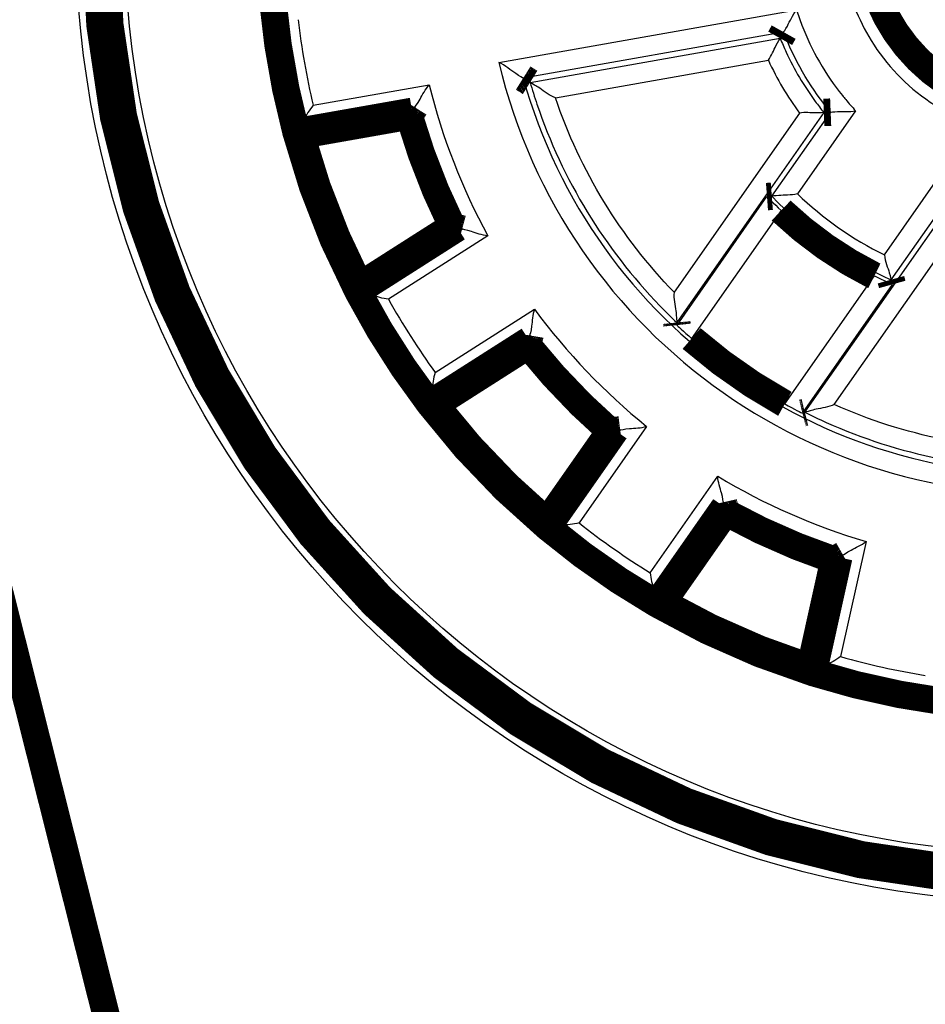
# Model space of a CAD drawing. Extents: x 21 to 1171, y 17 to 756.
# Drawn here: x 111 to 134, y 281 to 307 of the extents above; entities that cross this region are included whole.
import ezdxf

# ---------------------------------------------------------------- set-up
doc = ezdxf.new("R2010")
doc.units = 0
doc.layers.add('4', color=7, linetype='CONTINUOUS')

msp = doc.modelspace()

# ---------------------------------------------------------------- linework, layer by layer
at = {"layer": '4', "color": 3, "linetype": 'CONTINUOUS'}
for p, q in [((123.10649, 305.45291), (130.70749, 306.79317)), ((130.37468, 306.22679), (123.72608, 305.05446)), ((123.90298, 304.94379), (130.28629, 306.06934)), ((124.55095, 304.55035), (129.98391, 305.50833)), ((118.36622, 304.36081), (121.32649, 304.88279)), ((120.95997, 304.31047), (117.99388, 303.78747)), ((130.77837, 304.16396), (127.57725, 299.59229)), ((131.399, 304.17862), (127.64732, 298.82068)), ((130.07268, 302.04088), (131.57442, 304.18558)), ((132.21023, 304.22193), (130.7239, 302.09922)), ((132.94542, 300.54369), (134.43213, 302.66693)), ((127.65415, 298.75422), (129.94886, 302.03141)), ((130.91685, 296.53133), (134.66852, 301.88928)), ((134.61506, 302.0565), (133.11332, 299.9118)), ((130.31036, 301.676), (128.02543, 298.41277)), ((119.62822, 299.58476), (122.16839, 301.20302)), ((131.66589, 296.72939), (134.86701, 301.30106)), ((122.82527, 301.02868), (120.29009, 299.41359)), ((130.40422, 296.74713), (132.68915, 300.01035)), ((133.14677, 299.79221), (130.85206, 296.51502)), ((121.48112, 297.54405), (124.0163, 299.15914)), ((123.8967, 298.49012), (121.35653, 296.87185)), ((124.47478, 293.61449), (126.2023, 296.08166)), ((126.8759, 296.17196), (125.15177, 293.70964)), ((126.96758, 292.4382), (128.69171, 294.90052)), ((128.83724, 294.23666), (127.10971, 291.76949)), ((132.47678, 293.23505), (131.82618, 290.30036)), ((131.23713, 289.95338), (131.88902, 292.89384))]:
    msp.add_line(p, q, dxfattribs=at)
at = {"layer": '4', "color": 40, "linetype": 'CONTINUOUS', "const_width": 0.7}
for points in [[(161.30877, 308.78226, 1), (112.80877, 308.78226, 1), (161.30877, 308.78226)], [(161.05877, 308.78226, 1), (113.05877, 308.78226, 1), (161.05877, 308.78226)], [(115.05877, 329.17834, 0.25383748), (107.96753, 301.45423)], [(141.65877, 308.78226, 1), (132.45877, 308.78226, 1), (141.65877, 308.78226)], [(117.33638, 307.0309, 0.0430087), (117.92678, 303.68255)], [(123.72611, 305.05446), (123.73201, 305.05075, 0.00004172), (123.7379, 305.04703, 0.00004173), (123.7438, 305.04332, 0.00004174), (123.7497, 305.03961, 0.00004175), (123.7556, 305.03591, 0.00004176), (123.7615, 305.0322, 0.00004178), (123.7674, 305.02849, 0.00004179), (123.7733, 305.02479, 0.0000418), (123.77919, 305.02109, 0.00004181), (123.78509, 305.01739, 0.00004183), (123.79099, 305.01369, 0.00004183), (123.79689, 305.00999, 0.00004182), (123.80278, 305.0063, 0.00004187), (123.80868, 305.0026, 0.00004195), (123.81458, 304.99891, 0.00004186), (123.82047, 304.99522, 0.00004162), (123.82636, 304.99153, 0.00004199), (123.83226, 304.98784, 0.00004285), (123.83817, 304.98415, 0.00004165), (123.84405, 304.98047, 0.0000389), (123.8499, 304.97681, 0.00004294), (123.85584, 304.9731, 0.0000512), (123.86193, 304.96931, 0.00003888), (123.86763, 304.96574, 0.00001335), (123.87279, 304.96252, 0.00005486), (123.87942, 304.95839, 0.00009444), (123.88963, 304.95203, 0.0000462), (123.903, 304.9437, 0.00002449)], [(120.89411, 304.2058), (120.89631, 304.20929, -0.00001118), (120.8985, 304.21279, -0.00001118), (120.9007, 304.21628, -0.00001118), (120.90289, 304.21978, -0.00001118), (120.90508, 304.22327, -0.00001118), (120.90728, 304.22677, -0.00001119), (120.90947, 304.23026, -0.00001119), (120.91167, 304.23375, -0.00001119), (120.91386, 304.23724, -0.00001119), (120.91606, 304.24074, -0.0000112), (120.91825, 304.24423, -0.0000112), (120.92044, 304.24772, -0.00001119), (120.92264, 304.25121, -0.0000112), (120.92483, 304.2547, -0.00001122), (120.92703, 304.25819, -0.0000112), (120.92922, 304.26168, -0.00001113), (120.93141, 304.26517, -0.00001123), (120.93361, 304.26866, -0.00001146), (120.93581, 304.27215, -0.00001113), (120.938, 304.27563, -0.0000104), (120.94017, 304.27909, -0.00001148), (120.94238, 304.28261, -0.00001368), (120.94465, 304.28621, -0.00001039), (120.94677, 304.28958, -0.00000357), (120.94869, 304.29263, -0.00001466), (120.95116, 304.29655, -0.00002523), (120.95496, 304.30259, -0.00001234), (120.95993, 304.31049, -0.00000654)], [(120.81935, 304.0863), (120.82184, 304.09029, -0.00001289), (120.82433, 304.09428, -0.0000129), (120.82682, 304.09827, -0.0000129), (120.82932, 304.10225, -0.0000129), (120.83181, 304.10624, -0.0000129), (120.8343, 304.11023, -0.0000129), (120.83679, 304.11422, -0.00001291), (120.83929, 304.11821, -0.00001291), (120.84178, 304.12219, -0.00001291), (120.84427, 304.12618, -0.00001292), (120.84676, 304.13016, -0.00001292), (120.84926, 304.13415, -0.00001291), (120.85175, 304.13813, -0.00001292), (120.85424, 304.14212, -0.00001295), (120.85673, 304.1461, -0.00001292), (120.85922, 304.15009, -0.00001284), (120.86172, 304.15407, -0.00001296), (120.86421, 304.15805, -0.00001322), (120.86671, 304.16204, -0.00001285), (120.86919, 304.16601, -0.000012), (120.87167, 304.16996, -0.00001324), (120.87418, 304.17397, -0.00001579), (120.87675, 304.17808, -0.00001199), (120.87916, 304.18193, -0.00000412), (120.88134, 304.18542, -0.00001691), (120.88415, 304.18989, -0.00002911), (120.88846, 304.19678, -0.00001424), (120.89411, 304.2058, -0.00000755)], [(120.81939, 304.08625, 0.04472318), (121.91327, 301.27336)], [(117.92678, 303.68253), (117.92902, 303.68604, -0.0000162), (117.93125, 303.68954, -0.0000162), (117.93349, 303.69304, -0.0000162), (117.93572, 303.69655, -0.00001621), (117.93796, 303.70005, -0.00001621), (117.94019, 303.70355, -0.00001621), (117.94243, 303.70705, -0.00001622), (117.94466, 303.71055, -0.00001622), (117.9469, 303.71405, -0.00001622), (117.94913, 303.71755, -0.00001623), (117.95137, 303.72105, -0.00001623), (117.9536, 303.72455, -0.00001623), (117.95584, 303.72805, -0.00001624), (117.95807, 303.73155, -0.00001627), (117.96031, 303.73504, -0.00001624), (117.96254, 303.73854, -0.00001614), (117.96478, 303.74203, -0.00001629), (117.96701, 303.74553, -0.00001662), (117.96925, 303.74903, -0.00001615), (117.97148, 303.75252, -0.00001508), (117.9737, 303.75599, -0.00001665), (117.97595, 303.75951, -0.00001985), (117.97826, 303.76311, -0.00001507), (117.98042, 303.76649, -0.00000518), (117.98238, 303.76955, -0.00002127), (117.98489, 303.77347, -0.00003661), (117.98876, 303.77952, -0.00001791), (117.99383, 303.78743, -0.00000949)], [(117.92678, 303.68255, 0.05524867), (119.50787, 299.61678)], [(118.0577, 303.59933), (118.05334, 303.6021, -0.00002622), (118.04897, 303.60486, -0.00002622), (118.04461, 303.60762, -0.00002621), (118.04025, 303.61039, -0.00002621), (118.03589, 303.61315, -0.0000262), (118.03152, 303.61592, -0.0000262), (118.02716, 303.61869, -0.00002619), (118.0228, 303.62146, -0.00002619), (118.01844, 303.62422, -0.00002618), (118.01407, 303.62699, -0.00002618), (118.00971, 303.62976, -0.00002617), (118.00535, 303.63253, -0.00002615), (118.00098, 303.63531, -0.00002617), (117.99662, 303.63808, -0.00002621), (117.99225, 303.64085, -0.00002614), (117.98789, 303.64363, -0.00002597), (117.98353, 303.6464, -0.00002619), (117.97916, 303.64917, -0.00002672), (117.97479, 303.65196, -0.00002595), (117.97043, 303.65473, -0.00002423), (117.9661, 303.65748, -0.00002674), (117.9617, 303.66028, -0.00003186), (117.9572, 303.66315, -0.00002418), (117.95297, 303.66584, -0.0000083), (117.94915, 303.66827, -0.0000341), (117.94424, 303.6714, -0.00005865), (117.93668, 303.67622, -0.00002867), (117.92678, 303.68253, -0.00001519)], [(118.0577, 303.59929, 0.0523418), (119.54815, 299.76661)], [(130.31036, 301.676, 0.07449185), (132.68915, 300.01035)], [(121.91329, 301.27333), (121.91782, 301.27207, 0.00001707), (121.92235, 301.27081, 0.00001707), (121.92688, 301.26955, 0.00001707), (121.93142, 301.26829, 0.00001707), (121.93595, 301.26703, 0.00001708), (121.94048, 301.26577, 0.00001708), (121.94501, 301.26451, 0.00001708), (121.94954, 301.26326, 0.00001708), (121.95407, 301.262, 0.00001709), (121.9586, 301.26074, 0.00001709), (121.96313, 301.25949, 0.00001709), (121.96766, 301.25823, 0.00001708), (121.97219, 301.25697, 0.0000171), (121.97671, 301.25572, 0.00001713), (121.98124, 301.25446, 0.00001709), (121.98577, 301.25321, 0.00001699), (121.9903, 301.25196, 0.00001714), (121.99483, 301.2507, 0.00001749), (121.99936, 301.24945, 0.00001699), (122.00388, 301.2482, 0.00001587), (122.00837, 301.24695, 0.00001752), (122.01294, 301.24569, 0.00002088), (122.01761, 301.2444, 0.00001586), (122.02199, 301.24319, 0.00000545), (122.02595, 301.24209, 0.00002237), (122.03104, 301.24069, 0.00003849), (122.03888, 301.23852, 0.00001883), (122.04915, 301.23569, 0.00000998)], [(122.04915, 301.23569), (122.05312, 301.23459, 0.00001368), (122.0571, 301.2335, 0.00001369), (122.06108, 301.23241, 0.00001369), (122.06506, 301.23131, 0.00001369), (122.06903, 301.23022, 0.00001369), (122.07301, 301.22913, 0.00001369), (122.07699, 301.22804, 0.00001369), (122.08097, 301.22694, 0.00001369), (122.08494, 301.22585, 0.00001369), (122.08892, 301.22476, 0.0000137), (122.0929, 301.22367, 0.00001369), (122.09687, 301.22258, 0.00001369), (122.10085, 301.22149, 0.0000137), (122.10483, 301.2204, 0.00001372), (122.1088, 301.21931, 0.00001369), (122.11278, 301.21822, 0.00001361), (122.11675, 301.21713, 0.00001373), (122.12073, 301.21604, 0.00001401), (122.12472, 301.21495, 0.00001361), (122.12869, 301.21386, 0.00001271), (122.13263, 301.21278, 0.00001403), (122.13664, 301.21168, 0.00001672), (122.14074, 301.21056, 0.00001269), (122.14459, 301.20951, 0.00000436), (122.14807, 301.20855, 0.0000179), (122.15254, 301.20733, 0.00003081), (122.15943, 301.20545, 0.00001507), (122.16844, 301.20298, 0.00000799)], [(119.50789, 299.61673), (119.50923, 299.62174, -0.00002345), (119.51056, 299.62674, -0.00002346), (119.5119, 299.63175, -0.00002346), (119.51324, 299.63675, -0.00002347), (119.51457, 299.64175, -0.00002347), (119.51591, 299.64675, -0.00002348), (119.51725, 299.65176, -0.00002349), (119.51859, 299.65676, -0.00002349), (119.51993, 299.66176, -0.0000235), (119.52126, 299.66675, -0.00002351), (119.5226, 299.67175, -0.00002351), (119.52394, 299.67675, -0.0000235), (119.52528, 299.68175, -0.00002353), (119.52662, 299.68674, -0.00002357), (119.52796, 299.69174, -0.00002352), (119.5293, 299.69673, -0.00002338), (119.53064, 299.70172, -0.00002359), (119.53198, 299.70672, -0.00002408), (119.53333, 299.71172, -0.0000234), (119.53467, 299.7167, -0.00002185), (119.536, 299.72165, -0.00002412), (119.53735, 299.72668, -0.00002876), (119.53874, 299.73183, -0.00002184), (119.54004, 299.73666, -0.0000075), (119.54121, 299.74103, -0.00003081), (119.54272, 299.74663, -0.00005305), (119.54505, 299.75527, -0.00002595), (119.5481, 299.76657, -0.00001375)], [(119.50788, 299.61678, 0.0430087), (121.33469, 296.74925)], [(119.50789, 299.61673), (119.5119, 299.61566, -0.00001191), (119.51592, 299.61459, -0.00001191), (119.51993, 299.61352, -0.00001191), (119.52395, 299.61245, -0.00001191), (119.52796, 299.61138, -0.00001191), (119.53197, 299.61031, -0.00001191), (119.53599, 299.60924, -0.00001191), (119.54, 299.60817, -0.00001191), (119.54402, 299.60709, -0.00001191), (119.54803, 299.60602, -0.00001191), (119.55205, 299.60495, -0.00001191), (119.55606, 299.60388, -0.0000119), (119.56007, 299.60281, -0.00001191), (119.56409, 299.60173, -0.00001193), (119.5681, 299.60066, -0.0000119), (119.57212, 299.59959, -0.00001182), (119.57613, 299.59851, -0.00001193), (119.58015, 299.59744, -0.00001217), (119.58417, 299.59636, -0.00001182), (119.58817, 299.59529, -0.00001104), (119.59216, 299.59423, -0.00001218), (119.5962, 299.59314, -0.00001452), (119.60034, 299.59204, -0.00001102), (119.60423, 299.59099, -0.00000379), (119.60775, 299.59005, -0.00001554), (119.61226, 299.58884, -0.00002675), (119.61921, 299.58698, -0.00001308), (119.62832, 299.58454, -0.00000693)], [(127.64731, 298.82073), (127.64754, 298.81851, 0.00002456), (127.64776, 298.81629, 0.00002456), (127.64799, 298.81407, 0.00002456), (127.64822, 298.81186, 0.00002455), (127.64844, 298.80964, 0.00002455), (127.64867, 298.80742, 0.00002455), (127.6489, 298.8052, 0.00002455), (127.64913, 298.80299, 0.00002454), (127.64936, 298.80077, 0.00002454), (127.64958, 298.79855, 0.00002455), (127.64981, 298.79633, 0.00002454), (127.65004, 298.79412, 0.00002452), (127.65027, 298.7919, 0.00002454), (127.6505, 298.78968, 0.00002458), (127.65073, 298.78746, 0.00002452), (127.65096, 298.78525, 0.00002437), (127.65119, 298.78303, 0.00002458), (127.65142, 298.78081, 0.00002507), (127.65165, 298.77859, 0.00002436), (127.65188, 298.77637, 0.00002274), (127.65211, 298.77417, 0.0000251), (127.65234, 298.77194, 0.00002991), (127.65258, 298.76965, 0.0000227), (127.65281, 298.7675, 0.0000078), (127.65301, 298.76556, 0.00003202), (127.65327, 298.76306, 0.00005509), (127.65367, 298.75922, 0.00002693), (127.6542, 298.75419, 0.00001427)], [(123.89652, 298.49029), (123.89583, 298.48622, -0.00000585), (123.89515, 298.48215, -0.00000585), (123.89446, 298.47808, -0.00000585), (123.89378, 298.47401, -0.00000585), (123.8931, 298.46994, -0.00000585), (123.89241, 298.46588, -0.00000585), (123.89173, 298.46181, -0.00000585), (123.89104, 298.45774, -0.00000585), (123.89036, 298.45367, -0.00000585), (123.88967, 298.4496, -0.00000585), (123.88899, 298.44553, -0.00000585), (123.8883, 298.44146, -0.00000585), (123.88761, 298.43739, -0.00000585), (123.88693, 298.43332, -0.00000586), (123.88624, 298.42925, -0.00000585), (123.88556, 298.42518, -0.00000581), (123.88487, 298.42112, -0.00000586), (123.88419, 298.41705, -0.00000598), (123.8835, 298.41297, -0.00000581), (123.88281, 298.40891, -0.00000542), (123.88213, 298.40487, -0.00000599), (123.88144, 298.40077, -0.00000714), (123.88073, 298.39657, -0.00000542), (123.88007, 298.39263, -0.00000186), (123.87947, 298.38907, -0.00000764), (123.8787, 298.38449, -0.00001314), (123.87751, 298.37744, -0.00000643), (123.87595, 298.36822, -0.00000341)], [(123.8526, 298.22917), (123.85338, 298.23381, -0.00002177), (123.85415, 298.23846, -0.00002178), (123.85492, 298.2431, -0.00002178), (123.8557, 298.24774, -0.00002178), (123.85647, 298.25238, -0.00002179), (123.85725, 298.25702, -0.00002179), (123.85802, 298.26166, -0.0000218), (123.8588, 298.26629, -0.0000218), (123.85958, 298.27093, -0.0000218), (123.86035, 298.27557, -0.00002181), (123.86113, 298.28021, -0.00002181), (123.86191, 298.28484, -0.0000218), (123.86268, 298.28948, -0.00002182), (123.86346, 298.29412, -0.00002187), (123.86424, 298.29875, -0.00002182), (123.86502, 298.30339, -0.00002169), (123.86579, 298.30802, -0.00002188), (123.86657, 298.31265, -0.00002233), (123.86736, 298.3173, -0.0000217), (123.86813, 298.32192, -0.00002026), (123.86891, 298.32651, -0.00002237), (123.86969, 298.33118, -0.00002667), (123.8705, 298.33596, -0.00002025), (123.87126, 298.34044, -0.00000695), (123.87194, 298.3445, -0.00002857), (123.87282, 298.3497, -0.00004917), (123.87417, 298.35772, -0.00002405), (123.87595, 298.36822, -0.00001275)], [(128.02543, 298.41277, 0.05293827), (130.40422, 296.74713)], [(123.85263, 298.22917, 0.04472318), (125.93968, 296.04901)], [(121.33469, 296.74926), (121.33542, 296.75335, -0.00001325), (121.33614, 296.75744, -0.00001325), (121.33687, 296.76153, -0.00001325), (121.33759, 296.76562, -0.00001325), (121.33832, 296.76971, -0.00001325), (121.33904, 296.7738, -0.00001326), (121.33977, 296.77789, -0.00001326), (121.34049, 296.78198, -0.00001326), (121.34122, 296.78607, -0.00001326), (121.34195, 296.79016, -0.00001327), (121.34267, 296.79424, -0.00001327), (121.3434, 296.79833, -0.00001326), (121.34412, 296.80242, -0.00001327), (121.34485, 296.80651, -0.0000133), (121.34558, 296.81059, -0.00001327), (121.3463, 296.81468, -0.00001319), (121.34703, 296.81876, -0.0000133), (121.34776, 296.82285, -0.00001358), (121.34849, 296.82694, -0.00001319), (121.34921, 296.83102, -0.00001232), (121.34993, 296.83507, -0.0000136), (121.35067, 296.83919, -0.00001621), (121.35142, 296.8434, -0.00001231), (121.35212, 296.84735, -0.00000423), (121.35276, 296.85093, -0.00001737), (121.35358, 296.85552, -0.00002989), (121.35484, 296.86259, -0.00001462), (121.3565, 296.87185, -0.00000775)], [(121.48752, 296.72242), (121.48243, 296.7233, -0.00002461), (121.47734, 296.72419, -0.00002461), (121.47225, 296.72508, -0.00002461), (121.46716, 296.72596, -0.0000246), (121.46207, 296.72685, -0.0000246), (121.45698, 296.72774, -0.00002459), (121.45189, 296.72863, -0.00002459), (121.44679, 296.72952, -0.00002458), (121.4417, 296.73041, -0.00002458), (121.43661, 296.73131, -0.00002458), (121.43152, 296.7322, -0.00002457), (121.42642, 296.73309, -0.00002456), (121.42133, 296.73398, -0.00002457), (121.41624, 296.73488, -0.00002461), (121.41114, 296.73577, -0.00002454), (121.40605, 296.73667, -0.00002439), (121.40096, 296.73756, -0.0000246), (121.39586, 296.73846, -0.00002509), (121.39075, 296.73936, -0.00002437), (121.38567, 296.74025, -0.00002276), (121.38061, 296.74114, -0.00002511), (121.37548, 296.74205, -0.00002993), (121.37022, 296.74298, -0.00002271), (121.36528, 296.74385, -0.0000078), (121.36082, 296.74464, -0.00003203), (121.35509, 296.74565, -0.00005509), (121.34626, 296.74721, -0.00002693), (121.33469, 296.74926, -0.00001427)], [(121.33469, 296.74925, 0.05524867), (124.35133, 293.59802)], [(121.48751, 296.72243, 0.05234181), (124.3312, 293.75186)], [(130.85211, 296.51498), (130.85427, 296.51553, 0.00000068), (130.85643, 296.51607, 0.00000068), (130.85858, 296.51662, 0.00000068), (130.86074, 296.51716, 0.00000068), (130.8629, 296.51771, 0.00000068), (130.86506, 296.51825, 0.00000068), (130.86722, 296.51879, 0.00000068), (130.86938, 296.51934, 0.00000068), (130.87154, 296.51988, 0.00000068), (130.8737, 296.52043, 0.00000068), (130.87586, 296.52097, 0.00000068), (130.87802, 296.52152, 0.00000068), (130.88018, 296.52206, 0.00000068), (130.88234, 296.52261, 0.00000068), (130.8845, 296.52315, 0.00000068), (130.88666, 296.5237, 0.00000068), (130.88881, 296.52424, 0.00000068), (130.89098, 296.52479, 0.0000007), (130.89314, 296.52534, 0.00000068), (130.8953, 296.52588, 0.00000063), (130.89744, 296.52642, 0.0000007), (130.89962, 296.52697, 0.00000083), (130.90184, 296.52753, 0.00000063), (130.90394, 296.52806, 0.00000022), (130.90583, 296.52854, 0.00000089), (130.90826, 296.52915, 0.00000153), (130.912, 296.5301, 0.00000075), (130.9169, 296.53133, 0.0000004)], [(125.9397, 296.049), (125.94437, 296.04957, 0.00001615), (125.94904, 296.05014, 0.00001615), (125.95371, 296.05071, 0.00001616), (125.95838, 296.05128, 0.00001616), (125.96305, 296.05185, 0.00001616), (125.96771, 296.05242, 0.00001617), (125.97238, 296.05299, 0.00001617), (125.97705, 296.05356, 0.00001617), (125.98171, 296.05413, 0.00001618), (125.98638, 296.0547, 0.00001618), (125.99104, 296.05527, 0.00001618), (125.99571, 296.05584, 0.00001618), (126.00037, 296.05641, 0.0000162), (126.00503, 296.05699, 0.00001623), (126.0097, 296.05756, 0.00001619), (126.01436, 296.05813, 0.0000161), (126.01902, 296.0587, 0.00001624), (126.02368, 296.05928, 0.00001657), (126.02835, 296.05985, 0.0000161), (126.033, 296.06042, 0.00001504), (126.03762, 296.06099, 0.0000166), (126.04232, 296.06157, 0.00001979), (126.04712, 296.06216, 0.00001503), (126.05163, 296.06272, 0.00000516), (126.05571, 296.06322, 0.0000212), (126.06095, 296.06387, 0.0000365), (126.06901, 296.06487, 0.00001785), (126.07957, 296.06617, 0.00000946)], [(126.07957, 296.06617), (126.08367, 296.06669, -0.00000975), (126.08776, 296.0672, -0.00000975), (126.09186, 296.06771, -0.00000975), (126.09596, 296.06823, -0.00000975), (126.10006, 296.06874, -0.00000975), (126.10416, 296.06925, -0.00000975), (126.10825, 296.06976, -0.00000975), (126.11235, 296.07028, -0.00000975), (126.11645, 296.07079, -0.00000975), (126.12054, 296.0713, -0.00000976), (126.12464, 296.07181, -0.00000975), (126.12874, 296.07232, -0.00000975), (126.13284, 296.07283, -0.00000976), (126.13693, 296.07334, -0.00000977), (126.14103, 296.07386, -0.00000975), (126.14513, 296.07437, -0.00000969), (126.14922, 296.07488, -0.00000978), (126.15332, 296.07539, -0.00000998), (126.15742, 296.0759, -0.00000969), (126.16151, 296.07641, -0.00000905), (126.16557, 296.07691, -0.00000999), (126.1697, 296.07743, -0.00001191), (126.17393, 296.07795, -0.00000904), (126.17789, 296.07845, -0.0000031), (126.18148, 296.07889, -0.00001275), (126.18609, 296.07946, -0.00002194), (126.19318, 296.08034, -0.00001073), (126.20247, 296.0815, -0.00000569)], [(128.86466, 294.11606), (128.86375, 294.12009, -0.00001224), (128.86283, 294.12411, -0.00001224), (128.86191, 294.12813, -0.00001225), (128.86099, 294.13216, -0.00001225), (128.86007, 294.13618, -0.00001225), (128.85915, 294.1402, -0.00001225), (128.85824, 294.14423, -0.00001225), (128.85732, 294.14825, -0.00001225), (128.8564, 294.15227, -0.00001226), (128.85549, 294.15629, -0.00001226), (128.85457, 294.16032, -0.00001226), (128.85365, 294.16434, -0.00001225), (128.85274, 294.16836, -0.00001226), (128.85182, 294.17238, -0.00001229), (128.85091, 294.1764, -0.00001226), (128.84999, 294.18042, -0.00001218), (128.84908, 294.18444, -0.00001229), (128.84816, 294.18847, -0.00001254), (128.84725, 294.19249, -0.00001219), (128.84633, 294.19651, -0.00001138), (128.84543, 294.20049, -0.00001256), (128.84451, 294.20455, -0.00001498), (128.84356, 294.20869, -0.00001137), (128.84268, 294.21258, -0.00000391), (128.84188, 294.2161, -0.00001604), (128.84085, 294.22062, -0.00002761), (128.83927, 294.22758, -0.0000135), (128.83721, 294.2367, -0.00000716)], [(128.89634, 293.97866), (128.89528, 293.98325, -0.00001283), (128.89422, 293.98784, -0.00001283), (128.89316, 293.99242, -0.00001284), (128.8921, 293.99701, -0.00001284), (128.89104, 294.00159, -0.00001284), (128.88998, 294.00618, -0.00001285), (128.88892, 294.01076, -0.00001285), (128.88786, 294.01534, -0.00001285), (128.8868, 294.01993, -0.00001286), (128.88575, 294.02451, -0.00001286), (128.88469, 294.02909, -0.00001286), (128.88363, 294.03367, -0.00001286), (128.88257, 294.03826, -0.00001287), (128.88152, 294.04284, -0.0000129), (128.88046, 294.04742, -0.00001287), (128.87941, 294.052, -0.00001279), (128.87835, 294.05657, -0.0000129), (128.8773, 294.06115, -0.00001317), (128.87624, 294.06574, -0.0000128), (128.87519, 294.07031, -0.00001195), (128.87414, 294.07485, -0.0000132), (128.87308, 294.07946, -0.00001573), (128.87199, 294.08418, -0.00001195), (128.87097, 294.08862, -0.0000041), (128.87005, 294.09262, -0.00001685), (128.86887, 294.09777, -0.00002901), (128.86705, 294.10569, -0.00001419), (128.86466, 294.11606, -0.00000752)], [(128.89638, 293.97871, 0.04472318), (131.65888, 292.76318)], [(124.35129, 293.59804), (124.35061, 293.60317, -0.00002349), (124.34994, 293.60831, -0.00002349), (124.34926, 293.61344, -0.00002349), (124.34859, 293.61857, -0.0000235), (124.34791, 293.6237, -0.0000235), (124.34724, 293.62883, -0.0000235), (124.34657, 293.63396, -0.00002351), (124.3459, 293.63909, -0.00002351), (124.34522, 293.64422, -0.00002351), (124.34455, 293.64935, -0.00002352), (124.34388, 293.65448, -0.00002352), (124.34321, 293.65961, -0.00002351), (124.34254, 293.66474, -0.00002353), (124.34187, 293.66987, -0.00002357), (124.3412, 293.675, -0.00002352), (124.34053, 293.68013, -0.00002338), (124.33987, 293.68525, -0.00002358), (124.3392, 293.69038, -0.00002406), (124.33853, 293.69552, -0.00002338), (124.33787, 293.70064, -0.00002184), (124.33721, 293.70572, -0.0000241), (124.33654, 293.71089, -0.00002873), (124.33585, 293.71618, -0.00002182), (124.33521, 293.72114, -0.00000749), (124.33463, 293.72563, -0.00003077), (124.33388, 293.73139, -0.00005297), (124.33274, 293.74027, -0.0000259), (124.33124, 293.75189, -0.00001373)], [(124.35129, 293.59804), (124.35541, 293.59858, 0.00000564), (124.35954, 293.59913, 0.00000564), (124.36366, 293.59967, 0.00000564), (124.36778, 293.60022, 0.00000564), (124.3719, 293.60076, 0.00000564), (124.37602, 293.60131, 0.00000564), (124.38015, 293.60185, 0.00000564), (124.38427, 293.60239, 0.00000564), (124.38839, 293.60294, 0.00000564), (124.39251, 293.60348, 0.00000564), (124.39663, 293.60403, 0.00000564), (124.40075, 293.60457, 0.00000564), (124.40488, 293.60512, 0.00000564), (124.409, 293.60566, 0.00000565), (124.41312, 293.60621, 0.00000564), (124.41724, 293.60675, 0.00000561), (124.42136, 293.6073, 0.00000565), (124.42548, 293.60784, 0.00000577), (124.42961, 293.60839, 0.00000561), (124.43372, 293.60893, 0.00000524), (124.4378, 293.60948, 0.00000578), (124.44196, 293.61003, 0.00000689), (124.44621, 293.61059, 0.00000523), (124.4502, 293.61112, 0.0000018), (124.4538, 293.61159, 0.00000738), (124.45843, 293.61221, 0.00001269), (124.46557, 293.61315, 0.00000621), (124.47491, 293.61439, 0.00000329)], [(124.35134, 293.59802, 0.0430087), (127.13645, 291.64786)], [(131.65891, 292.76316), (131.66301, 292.76547, 0.00001701), (131.6671, 292.76779, 0.00001702), (131.6712, 292.7701, 0.00001702), (131.67529, 292.77242, 0.00001703), (131.67939, 292.77473, 0.00001703), (131.68348, 292.77704, 0.00001703), (131.68757, 292.77936, 0.00001704), (131.69166, 292.78167, 0.00001704), (131.69575, 292.78399, 0.00001705), (131.69984, 292.7863, 0.00001705), (131.70393, 292.78861, 0.00001705), (131.70802, 292.79093, 0.00001705), (131.71211, 292.79324, 0.00001707), (131.7162, 292.79556, 0.0000171), (131.72028, 292.79787, 0.00001706), (131.72437, 292.80018, 0.00001696), (131.72845, 292.8025, 0.00001711), (131.73254, 292.80481, 0.00001746), (131.73663, 292.80713, 0.00001697), (131.74071, 292.80944, 0.00001585), (131.74476, 292.81173, 0.0000175), (131.74887, 292.81407, 0.00002086), (131.75308, 292.81645, 0.00001584), (131.75703, 292.81869, 0.00000544), (131.7606, 292.82072, 0.00002235), (131.76519, 292.82332, 0.00003848), (131.77225, 292.82733, 0.00001882), (131.7815, 292.83258, 0.00000998)], [(131.7815, 292.83258), (131.7851, 292.83462, -0.00000803), (131.78869, 292.83666, -0.00000803), (131.79228, 292.8387, -0.00000803), (131.79587, 292.84075, -0.00000803), (131.79947, 292.84279, -0.00000803), (131.80306, 292.84483, -0.00000803), (131.80665, 292.84687, -0.00000803), (131.81024, 292.84891, -0.00000803), (131.81384, 292.85095, -0.00000803), (131.81743, 292.85299, -0.00000803), (131.82102, 292.85503, -0.00000803), (131.82461, 292.85707, -0.00000803), (131.82821, 292.85911, -0.00000803), (131.8318, 292.86115, -0.00000805), (131.83539, 292.86319, -0.00000803), (131.83898, 292.86523, -0.00000798), (131.84258, 292.86727, -0.00000805), (131.84617, 292.86931, -0.00000821), (131.84977, 292.87135, -0.00000798), (131.85336, 292.87339, -0.00000745), (131.85692, 292.87541, -0.00000822), (131.86054, 292.87747, -0.0000098), (131.86425, 292.87957, -0.00000744), (131.86773, 292.88154, -0.00000256), (131.87087, 292.88333, -0.00001049), (131.87491, 292.88562, -0.00001806), (131.88113, 292.88915, -0.00000883), (131.88928, 292.89377, -0.00000468)], [(127.13649, 291.64783), (127.13559, 291.65189, -0.00002651), (127.13469, 291.65595, -0.00002651), (127.13379, 291.66001, -0.00002652), (127.1329, 291.66406, -0.00002652), (127.132, 291.66812, -0.00002653), (127.1311, 291.67218, -0.00002654), (127.13021, 291.67624, -0.00002654), (127.12931, 291.6803, -0.00002655), (127.12842, 291.68436, -0.00002655), (127.12752, 291.68841, -0.00002656), (127.12663, 291.69247, -0.00002656), (127.12574, 291.69653, -0.00002655), (127.12484, 291.70058, -0.00002658), (127.12395, 291.70464, -0.00002663), (127.12306, 291.7087, -0.00002657), (127.12217, 291.71275, -0.00002641), (127.12128, 291.7168, -0.00002665), (127.12039, 291.72086, -0.00002719), (127.1195, 291.72492, -0.00002643), (127.11861, 291.72897, -0.00002468), (127.11773, 291.73299, -0.00002725), (127.11683, 291.73707, -0.00003248), (127.11592, 291.74126, -0.00002467), (127.11506, 291.74518, -0.00000847), (127.11428, 291.74873, -0.0000348), (127.11329, 291.75328, -0.0000599), (127.11175, 291.7603, -0.0000293), (127.10975, 291.76949, -0.00001553)], [(127.13645, 291.64786, 0.05524868), (131.12939, 289.89092)], [(127.28787, 291.68156), (127.28283, 291.68043, -0.00002006), (127.2778, 291.6793, -0.00002005), (127.27276, 291.67817, -0.00002005), (127.26772, 291.67704, -0.00002005), (127.26268, 291.67592, -0.00002004), (127.25763, 291.67479, -0.00002004), (127.25259, 291.67366, -0.00002004), (127.24755, 291.67254, -0.00002003), (127.24251, 291.67141, -0.00002003), (127.23746, 291.67028, -0.00002003), (127.23242, 291.66916, -0.00002002), (127.22738, 291.66803, -0.00002001), (127.22233, 291.66691, -0.00002002), (127.21729, 291.66578, -0.00002005), (127.21224, 291.66466, -0.00002), (127.20719, 291.66353, -0.00001987), (127.20215, 291.66241, -0.00002004), (127.1971, 291.66129, -0.00002044), (127.19204, 291.66016, -0.00001986), (127.187, 291.65904, -0.00001854), (127.18199, 291.65793, -0.00002046), (127.1769, 291.65679, -0.00002438), (127.17169, 291.65564, -0.0000185), (127.1668, 291.65455, -0.00000635), (127.16238, 291.65357, -0.00002609), (127.1567, 291.65231, -0.00004488), (127.14795, 291.65037, -0.00002194), (127.13649, 291.64783, -0.00001163)], [(127.2879, 291.68156, 0.05234181), (131.05192, 290.02535)], [(131.12937, 289.89096), (131.12678, 289.89544, -0.00002707), (131.12419, 289.89992, -0.00002707), (131.1216, 289.9044, -0.00002708), (131.11901, 289.90888, -0.00002708), (131.11643, 289.91336, -0.00002708), (131.11384, 289.91784, -0.00002709), (131.11125, 289.92232, -0.00002709), (131.10866, 289.9268, -0.00002709), (131.10608, 289.93128, -0.0000271), (131.10349, 289.93576, -0.00002711), (131.10091, 289.94025, -0.00002711), (131.09833, 289.94473, -0.0000271), (131.09574, 289.94921, -0.00002712), (131.09316, 289.95369, -0.00002717), (131.09058, 289.95817, -0.00002711), (131.088, 289.96265, -0.00002695), (131.08542, 289.96713, -0.00002718), (131.08284, 289.97161, -0.00002774), (131.08025, 289.9761, -0.00002695), (131.07768, 289.98057, -0.00002517), (131.07512, 289.98501, -0.00002779), (131.07253, 289.98953, -0.00003312), (131.06987, 289.99415, -0.00002515), (131.06737, 289.99849, -0.00000864), (131.06512, 290.00241, -0.00003548), (131.06222, 290.00745, -0.00006106), (131.05777, 290.01521, -0.00002986), (131.05193, 290.02537, -0.00001583)], [(131.12937, 289.89096), (131.13297, 289.89303, -0.00000551), (131.13657, 289.89511, -0.00000551), (131.14017, 289.89719, -0.00000551), (131.14377, 289.89927, -0.00000551), (131.14737, 289.90135, -0.00000551), (131.15097, 289.90343, -0.00000551), (131.15457, 289.9055, -0.00000551), (131.15817, 289.90758, -0.00000551), (131.16176, 289.90966, -0.00000551), (131.16536, 289.91174, -0.00000551), (131.16896, 289.91382, -0.00000551), (131.17256, 289.91589, -0.00000551), (131.17616, 289.91797, -0.00000551), (131.17976, 289.92005, -0.00000552), (131.18336, 289.92213, -0.00000551), (131.18696, 289.9242, -0.00000547), (131.19056, 289.92628, -0.00000552), (131.19416, 289.92836, -0.00000563), (131.19777, 289.93044, -0.00000547), (131.20136, 289.93251, -0.00000511), (131.20493, 289.93457, -0.00000564), (131.20856, 289.93667, -0.00000672), (131.21227, 289.93881, -0.0000051), (131.21576, 289.94082, -0.00000175), (131.21891, 289.94264, -0.0000072), (131.22296, 289.94497, -0.00001238), (131.22919, 289.94857, -0.00000605), (131.23736, 289.95328, -0.00000321)], [(131.12939, 289.89093, 0.0430087), (134.44879, 289.15503)]]:
    msp.add_lwpolyline(points, format="xyb", dxfattribs=at)
for points in [[(130.28629, 306.06934), (130.37468, 306.22679)], [(117.92678, 303.68255), (120.89413, 304.20577)], [(120.81939, 304.08625), (118.0577, 303.59929)], [(131.57442, 304.18558), (131.399, 304.17862)], [(129.94886, 302.03141), (130.07269, 302.04087)], [(107.96753, 301.45423), (121.24124, 248.75944)], [(119.54815, 299.76661), (121.91327, 301.27336)], [(122.04911, 301.23573), (119.50788, 299.61678)], [(133.14677, 299.79221), (133.11331, 299.9118)], [(121.33469, 296.74925), (123.87593, 298.3682)], [(123.85263, 298.22917), (121.48751, 296.72243)], [(124.3312, 293.75186), (125.93968, 296.04901)], [(126.07959, 296.06623), (124.35134, 293.59802)], [(127.13645, 291.64786), (128.86471, 294.11607)], [(128.89638, 293.97871), (127.2879, 291.68156)], [(131.05192, 290.02535), (131.65888, 292.76318)], [(131.78155, 292.83263), (131.12939, 289.89093)]]:
    msp.add_lwpolyline(points, dxfattribs=at)
at = {"layer": '4', "color": 3, "linetype": 'CONTINUOUS'}
for radius in [24.75, 23.5]:
    msp.add_circle((137.05877, 308.78226), radius, dxfattribs=at)
for radius, start, end in [(19.70833, 185.3197, 194.6803), (19.20835, 186.69212, 193.30788), (14.34401, 193.42119, 276.57881), (16.20835, 193.92102, 208.57898), (13.84403, 195.62112, 274.37892), (16.8, 195.80773, 206.69227), (16.70833, 195.52296, 206.97704), (9.20835, 226.53204, 243.46796), (9.70833, 223.97894, 246.02106), (19.70833, 207.8197, 217.1803), (19.20835, 209.19212, 215.80788), (16.20835, 216.42102, 231.07898), (16.8, 218.30773, 229.19227), (16.70833, 218.02296, 229.47704), (16.20835, 238.92102, 253.57898), (16.70833, 240.52296, 251.97704), (16.8, 240.80773, 251.69227), (19.70833, 230.3197, 239.6803), (19.20835, 231.69212, 238.30788), (19.20835, 254.19212, 260.80788), (19.70833, 252.8197, 262.1803)]:
    msp.add_arc((137.05877, 308.78226), radius, start, end, dxfattribs=at)
at = {"layer": '4', "color": 3, "linetype": 'CONTINUOUS', "extrusion": (2, 2, 2)}
for points, knots in [([(132.76324, 311.79038), (133.15663, 312.35156), (133.66147, 312.83565), (134.77431, 313.53996), (135.36969, 313.78202), (136.72256, 314.06156), (137.48997, 314.05657), (138.88271, 313.74361), (139.5152, 313.46578), (140.62377, 312.69471), (141.09708, 312.19844), (141.87038, 311.00752), (142.13612, 310.28986), (142.3237, 309.00067), (142.31877, 308.43762), (142.09777, 307.17297), (141.8222, 306.48084), (141.01595, 305.26644), (140.48323, 304.74379), (139.32579, 304.0076), (138.7176, 303.76862), (137.71858, 303.56716), (137.34135, 303.53058), (136.68096, 303.53961), (136.39766, 303.56911), (135.40353, 303.75632), (134.71354, 304.03513), (133.50806, 304.8536), (132.98961, 305.39065), (132.27355, 306.55384), (132.03733, 307.15654), (131.76449, 308.53205), (131.78648, 309.31656), (132.12848, 310.67759), (132.39725, 311.26807), (132.76324, 311.79038)], [2, 2, 2, 2, 4.6317479, 4.6317479, 7.0573693, 7.0573693, 9.9366496, 9.9366496, 12.539007, 12.539007, 15.122161, 15.122161, 17.991815, 17.991815, 20.124914, 20.124914, 22.921779, 22.921779, 25.722505, 25.722505, 28.189361, 28.189361, 29.636041, 29.636041, 30.725541, 30.725541, 33.520707, 33.520707, 36.320845, 36.320845, 38.765998, 38.765998, 41.705882, 41.705882, 44.154989, 44.154989, 44.154989, 44.154989]), ([(133.17277, 311.50334), (133.52979, 312.01286), (133.98443, 312.44834), (134.99047, 313.08506), (135.53128, 313.30486), (136.75202, 313.5571), (137.45158, 313.55275), (138.70871, 313.27026), (139.28445, 313.01724), (140.28393, 312.32206), (140.71261, 311.87247), (141.41232, 310.79487), (141.6514, 310.14878), (141.82145, 308.98004), (141.8169, 308.47018), (141.61751, 307.3292), (141.36622, 306.69798), (140.63891, 305.60247), (140.15334, 305.12651), (139.11168, 304.46397), (138.56089, 304.24707), (137.65368, 304.06412), (137.31067, 304.03102), (136.71605, 304.03915), (136.4643, 304.06534), (135.56249, 304.23516), (134.93602, 304.48841), (133.84739, 305.22755), (133.37849, 305.71269), (132.73154, 306.76361), (132.51583, 307.31398), (132.26926, 308.557), (132.28934, 309.26615), (132.59843, 310.49623), (132.84044, 311.02927), (133.17277, 311.50334)], [2, 2, 2, 2, 4.6317479, 4.6317479, 7.0573693, 7.0573693, 9.9366496, 9.9366496, 12.539007, 12.539007, 15.122161, 15.122161, 17.991815, 17.991815, 20.124914, 20.124914, 22.921779, 22.921779, 25.722505, 25.722505, 28.189361, 28.189361, 29.636041, 29.636041, 30.725541, 30.725541, 33.520707, 33.520707, 36.320845, 36.320845, 38.765998, 38.765998, 41.705882, 41.705882, 44.154989, 44.154989, 44.154989, 44.154989]), ([(130.70751, 306.79313), (130.74791, 306.66248), (130.79279, 306.53317), (131.08945, 305.75721), (131.4397, 305.14774), (131.9022, 304.57348), (131.92975, 304.53995), (132.03914, 304.40944), (132.12344, 304.3145), (132.21026, 304.22195)], [2, 2, 2, 2, 2.5254213, 2.5254213, 5.1909102, 5.1909102, 5.3575996, 5.3575996, 5.8450237, 5.8450237, 5.8450237, 5.8450237]), ([(130.28627, 306.06932), (130.33363, 305.95108), (130.38413, 305.83399), (130.64257, 305.27551), (130.89212, 304.85323), (131.25148, 304.36454), (131.32413, 304.27063), (131.39903, 304.17865)], [2, 2, 2, 2, 2.523157, 2.523157, 4.5256656, 4.5256656, 5.0127827, 5.0127827, 5.0127827, 5.0127827]), ([(123.903, 304.9437), (123.9572, 304.75799), (124.01533, 304.57339), (124.40198, 303.43062), (125.26491, 301.58352), (126.51326, 299.97166), (127.35812, 299.09999), (127.50119, 298.95874), (127.64731, 298.82073)], [2, 2, 2, 2, 2.7160681, 2.7160681, 6.4648296, 10.213591, 10.213591, 10.957449, 10.957449, 10.957449, 10.957449]), ([(130.9169, 296.53133), (131.09656, 296.44123), (131.27823, 296.3551), (132.38629, 295.85932), (134.3279, 295.23755), (136.35875, 295.05839), (137.56485, 295.08592), (137.75821, 295.09443), (137.95137, 295.10706)], [2, 2, 2, 2, 2.743847, 2.743847, 6.4926091, 10.241371, 10.241371, 10.957458, 10.957458, 10.957458, 10.957458])]:
    msp.add_open_spline(points, degree=3, knots=knots, dxfattribs=at)
at = {"layer": '4', "color": 40, "linetype": 'CONTINUOUS'}
for points, knots in [([(130.37471, 306.22677), (130.37541, 306.22816), (130.47855, 306.37204), (130.60287, 306.66092), (130.70751, 306.79313)], [0, 0, 0, 0, 0.0003972916, 0.0009071754, 0.0009071754, 0.0009071754, 0.0009071754]), ([(129.98391, 305.50831), (130.06985, 305.62869), (130.17573, 305.9105), (130.28543, 306.06788), (130.28627, 306.06932)], [0, 0, 0, 0, 0.0004422784, 0.0008892571, 0.0008892571, 0.0008892571, 0.0008892571]), ([(123.72611, 305.05446), (123.72447, 305.05546), (123.51978, 305.15973), (123.27284, 305.37694), (123.10648, 305.45288)], [0, 0, 0, 0, 0.000427557, 0.0009727044, 0.0009727044, 0.0009727044, 0.0009727044]), ([(120.95993, 304.31049), (120.95924, 304.31512), (121.09395, 304.48127), (121.22302, 304.76856), (121.32647, 304.88282)], [0, 0, 0, 0, 0.0004660048, 0.0009257234, 0.0009257234, 0.0009257234, 0.0009257234]), ([(124.55091, 304.55032), (124.47315, 304.57817), (124.33229, 304.6609), (124.16056, 304.79522), (123.98036, 304.8969), (123.90418, 304.94303), (123.903, 304.9437)], [0, 0, 0, 0, 0.00024506, 0.0004915819, 0.0006834086, 0.0009924833, 0.0009924833, 0.0009924833, 0.0009924833]), ([(118.36623, 304.36078), (118.26154, 304.24688), (118.13063, 303.95936), (117.99321, 303.79238), (117.99383, 303.78743)], [0, 0, 0, 0, 0.0004612977, 0.000929047, 0.000929047, 0.000929047, 0.000929047]), ([(131.39903, 304.17865), (131.39737, 304.17853), (131.21802, 304.15254), (130.92217, 304.18462), (130.77837, 304.16394)], [0, 0, 0, 0, 0.0004398479, 0.0008756491, 0.0008756491, 0.0008756491, 0.0008756491]), ([(131.57448, 304.18554), (131.57589, 304.18562), (131.7395, 304.21158), (132.04768, 304.19137), (132.21026, 304.22195)], [0, 0, 0, 0, 0.0003894511, 0.0008902339, 0.0008902339, 0.0008902339, 0.0008902339]), ([(130.72386, 302.09926), (130.5599, 302.0622), (130.24701, 302.07355), (130.07422, 302.04099), (130.07266, 302.04085)], [0, 0, 0, 0, 0.0005083258, 0.0009042891, 0.0009042891, 0.0009042891, 0.0009042891]), ([(122.8253, 301.02867), (122.67181, 301.04298), (122.38255, 301.16759), (122.171, 301.19913), (122.16844, 301.20298)], [0, 0, 0, 0, 0.0004597188, 0.0009257206, 0.0009257206, 0.0009257206, 0.0009257206]), ([(132.94538, 300.54366), (132.96672, 300.37692), (133.0844, 300.08679), (133.1129, 299.91328), (133.11332, 299.91179)], [0, 0, 0, 0, 0.0005083258, 0.0009042891, 0.0009042891, 0.0009042891, 0.0009042891]), ([(120.29012, 299.41362), (120.13594, 299.42687), (119.84518, 299.55041), (119.63106, 299.58068), (119.62832, 299.58454)], [0, 0, 0, 0, 0.0004612977, 0.000929047, 0.000929047, 0.000929047, 0.000929047]), ([(127.57727, 299.59225), (127.56771, 299.50891), (127.58, 299.34387), (127.62618, 299.12686), (127.63852, 298.91549), (127.64716, 298.82213), (127.64731, 298.82073)], [0, 0, 0, 0, 0.0002487596, 0.0004984437, 0.0006929277, 0.001006824, 0.001006824, 0.001006824, 0.001006824]), ([(124.01633, 299.15918), (123.96441, 299.01401), (123.9551, 298.69919), (123.89427, 298.49413), (123.89652, 298.49029)], [0, 0, 0, 0, 0.0004597188, 0.0009257206, 0.0009257206, 0.0009257206, 0.0009257206]), ([(121.48114, 297.54403), (121.42801, 297.39873), (121.41709, 297.083), (121.35404, 296.87614), (121.3565, 296.87185)], [0, 0, 0, 0, 0.0004612977, 0.000929047, 0.000929047, 0.000929047, 0.000929047]), ([(131.66591, 296.72941), (131.59081, 296.69191), (131.43151, 296.64701), (131.2118, 296.61618), (131.00895, 296.55549), (130.91827, 296.53167), (130.9169, 296.53133)], [0, 0, 0, 0, 0.0002487596, 0.0004984437, 0.0006929277, 0.0010068241, 0.0010068241, 0.0010068241, 0.0010068241]), ([(126.20247, 296.0815), (126.20621, 296.07903), (126.41372, 296.1309), (126.72865, 296.12645), (126.87588, 296.172)], [0, 0, 0, 0, 0.0004660048, 0.0009257234, 0.0009257234, 0.0009257234, 0.0009257234]), ([(128.83721, 294.2367), (128.83343, 294.23943), (128.8112, 294.45217), (128.69931, 294.74658), (128.69168, 294.90055)], [0, 0, 0, 0, 0.0004660048, 0.0009257234, 0.0009257234, 0.0009257234, 0.0009257234]), ([(125.15172, 293.70963), (125.00427, 293.66292), (124.68836, 293.66579), (124.47895, 293.61181), (124.47491, 293.61439)], [0, 0, 0, 0, 0.0004612977, 0.000929047, 0.000929047, 0.000929047, 0.000929047]), ([(131.88928, 292.89377), (131.89363, 292.89291), (132.0655, 293.02024), (132.35815, 293.13665), (132.47683, 293.235)], [0, 0, 0, 0, 0.0004660048, 0.0009257234, 0.0009257234, 0.0009257234, 0.0009257234]), ([(126.96762, 292.43818), (126.97412, 292.28362), (127.08486, 291.98774), (127.10576, 291.7725), (127.10975, 291.76949)], [0, 0, 0, 0, 0.0004612977, 0.000929047, 0.000929047, 0.000929047, 0.000929047]), ([(131.82614, 290.30037), (131.70779, 290.20075), (131.41483, 290.08251), (131.24202, 289.95251), (131.23736, 289.95328)], [0, 0, 0, 0, 0.0004612977, 0.000929047, 0.000929047, 0.000929047, 0.000929047])]:
    msp.add_open_spline(points, degree=3, knots=knots, dxfattribs=at)
at = {"layer": '4', "color": 3, "linetype": 'CONTINUOUS', "extrusion": (2.525421, 2.525421, 2.525421)}
msp.add_open_spline([(131.57448, 304.18554), (131.54447, 304.22128), (131.51485, 304.25733), (131.01761, 304.87472), (130.64105, 305.52997), (130.37471, 306.22677)], degree=3, knots=[2.5254213, 2.5254213, 2.5254213, 2.5254213, 2.6921108, 2.6921108, 5.3575996, 5.3575996, 5.3575996, 5.3575996], dxfattribs=at)
at = {"layer": '4', "color": 3, "linetype": 'CONTINUOUS', "extrusion": (2.523157, 2.523157, 2.523157)}
msp.add_open_spline([(129.98391, 305.50831), (130.20286, 305.03519), (130.46951, 304.58396), (130.77837, 304.16394)], degree=3, dxfattribs=at)
at = {"layer": '4', "color": 3, "linetype": 'CONTINUOUS', "extrusion": (2.743858, 2.743858, 2.743858)}
msp.add_open_spline([(127.57727, 299.59225), (126.898, 300.2931), (125.69519, 301.84615), (124.86374, 303.62586), (124.55091, 304.55032)], degree=3, knots=[2.7438576, 2.7438576, 2.7438576, 2.7438576, 6.4926191, 10.241381, 10.241381, 10.241381, 10.241381], dxfattribs=at)
at = {"layer": '4', "color": 40, "linetype": 'CONTINUOUS'}
for points in [[(129.94884, 302.03139), (129.95192, 302.03164), (130.11298, 301.86344), (130.31033, 301.67596)], [(132.6892, 300.01031), (132.9328, 299.88898), (133.14594, 299.79516), (133.14675, 299.79218)], [(127.6542, 298.75419), (127.64858, 298.74568), (127.82069, 298.59114), (128.02546, 298.41275)], [(130.40423, 296.7471), (130.64186, 296.61573), (130.84594, 296.50687), (130.85211, 296.51498)]]:
    msp.add_open_spline(points, degree=3, dxfattribs=at)
at = {"layer": '4', "color": 3, "linetype": 'CONTINUOUS', "extrusion": (2.716087, 2.716087, 2.716087)}
msp.add_open_spline([(137.36002, 295.58137), (136.38429, 295.55909), (134.42753, 295.7317), (132.55676, 296.33079), (131.66591, 296.72941)], degree=3, knots=[2.716087, 2.716087, 2.716087, 2.716087, 6.4648491, 10.213611, 10.213611, 10.213611, 10.213611], dxfattribs=at)

doc.saveas('drawing.dxf')
